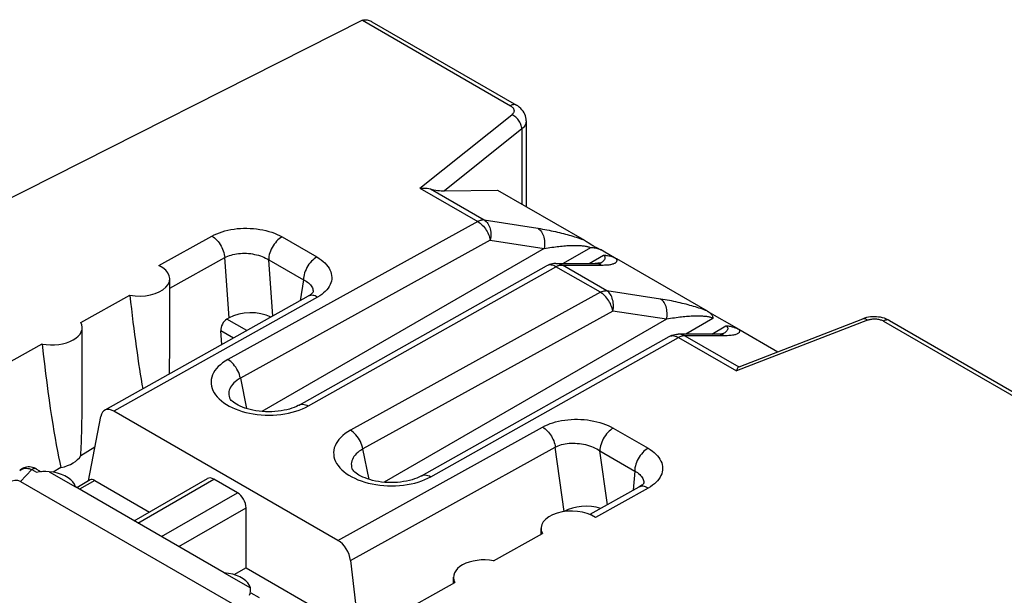
# Model space of a CAD drawing. Units: millimetres. Extents: x -26.5 to 27.2, y -43.6 to 42.8.
# Drawn here: x -10.4 to 5.6, y -15.8 to -6.5 of the extents above; entities that cross this region are included whole.
import ezdxf

# ---------------------------------------------------------------- set-up
doc = ezdxf.new("R2010")
doc.units = ezdxf.units.MM
doc.header["$LTSCALE"] = 16.335
doc.layers.get('0').update_dxf_attribs({"linetype": 'CONTINUOUS'})
for name, color, linetype in [('ASSI', 7, 'CONTINUOUS'), ('DRAFT', 7, 'CONTINUOUS'), ('RACCORDO', 7, 'CONTINUOUS')]:
    doc.layers.add(name, color=color, linetype=linetype)

msp = doc.modelspace()

# ---------------------------------------------------------------- linework, layer by layer
at = {"color": 7, "linetype": 'CONTINUOUS'}
for p, q in [((-10.341, -13.969), (-6.882, -15.966)), ((-8.499, -14.607), (-7.315, -13.923)), ((-6.832, -14.153), (-7.214, -13.933)), ((-7.048, -15.445), (-9.452, -14.057)), ((-6.694, -15.363), (-6.694, -14.396)), ((-6.694, -15.363), (-6.889, -15.476))]:
    msp.add_line(p, q, dxfattribs=at)
at = {"color": 250, "linetype": 'CONTINUOUS'}
for p, q in [((-8.441, -14.641), (-7.214, -13.933)), ((-8.059, -14.861), (-6.832, -14.153)), ((-7.78, -15.022), (-6.694, -14.396))]:
    msp.add_line(p, q, dxfattribs=at)
at = {"color": 7, "linetype": 'CONTINUOUS'}
for centre, major_axis, ratio, start_param, end_param in [((-10.544, -14.424), (0.187, 0.463), 0.503853, -0.071081, 1.32663), ((-7.218, -14.098), (-0.096, 0.176), 0.592243, -0.771654, 0.014085), ((-6.836, -14.318), (-0.096, 0.176), 0.592243, -2.316271, -0.771654)]:
    msp.add_ellipse(centre, major_axis=major_axis, ratio=ratio, start_param=start_param, end_param=end_param, dxfattribs=at)
at = {"layer": 'ASSI', "color": 7, "linetype": 'CONTINUOUS'}
for p, q in [((-7.927, -11.777), (-7.927, -10.696)), ((-9.341, -12.59), (-9.341, -11.484)), ((-1.927, -14.823), (-1.927, -14.728)), ((-3.341, -15.613), (-3.341, -15.516))]:
    msp.add_line(p, q, dxfattribs=at)
at = {"layer": 'DRAFT', "color": 7, "linetype": 'CONTINUOUS'}
for p, q in [((-9.363, -11.4), (-8.573, -10.961)), ((-11.589, -12.636), (-9.99, -11.748)), ((-9.136, -13.415), (-9.366, -13.553)), ((-9.685, -13.745), (-9.812, -13.821)), ((-2.693, -15.251), (-1.905, -14.811)), ((-4.912, -16.491), (-3.318, -15.6))]:
    msp.add_line(p, q, dxfattribs=at)
for centre, major_axis, ratio, start_param, end_param in [((-8.427, -8.49), (-0.34, 4.874), 0.07514, -4.186033, -3.760887), ((-9.841, -11.479), (0.5, -0.007), 0.567225, -1.864969, 0.307975), ((-9.841, -9.306), (-0.34, 4.874), 0.07514, -4.192948, -3.573015), ((-9.841, -9.306), (-0.34, 4.874), 0.07514, -2.633829, -2.31708), ((-9.841, -13.467), (0.5, 0.008), 0.587374, -1.262502, -0.323315), ((-2.841, -15.521), (0.5, -0.007), 0.567225, 1.279678, 3.452622)]:
    msp.add_ellipse(centre, major_axis=major_axis, ratio=ratio, start_param=start_param, end_param=end_param, dxfattribs=at)
at = {"layer": 'RACCORDO', "color": 7, "linetype": 'CONTINUOUS'}
for p, q in [((-4.812, -6.517), (-12.703, -10.508)), ((-4.661, -6.54), (-2.325, -7.888)), ((-2.166, -8.142), (-2.166, -9.527)), ((-3.488, -9.273), (-2.629, -9.26)), ((-2.629, -9.26), (-1.224, -10.071)), ((-1.141, -10.124), (-1.116, -10.14)), ((-0.922, -10.245), (-0.712, -10.367)), ((-5.838, -12.735), (-1.837, -10.484)), ((-1.69, -10.446), (-1.054, -10.446)), ((-1.035, -10.445), (-1.054, -10.446)), ((-0.984, -10.452), (-0.984, -10.452)), ((-0.709, -10.368), (0.755, -11.214)), ((-5.69, -10.975), (-8.978, -12.819)), ((-5.612, -10.914), (-5.612, -10.914)), ((0.758, -11.215), (1.268, -11.51)), ((-6.968, -11.327), (-7.004, -11.347)), ((1.273, -12.115), (3.274, -11.34)), ((3.298, -11.331), (3.274, -11.34)), ((3.56, -11.317), (3.528, -11.312)), ((3.702, -11.369), (13.585, -17.075)), ((-7.085, -11.757), (-7.101, -11.536)), ((0.93, -11.589), (0.29, -11.589)), ((0.946, -11.589), (0.93, -11.589)), ((1.271, -11.511), (1.897, -11.873)), ((-3.858, -13.878), (0.143, -11.627)), ((-6.962, -12.616), (-6.962, -12.616)), ((-5.211, -14.922), (-8.828, -12.834)), ((-9.239, -13.959), (-9.041, -12.918)), ((-10.351, -13.795), (-10.351, -13.795)), ((-10.167, -13.737), (-10.192, -13.734)), ((-10.079, -13.769), (-10.095, -13.761)), ((-10.079, -13.769), (-10.004, -13.812)), ((-9.876, -13.812), (-9.452, -14.057)), ((-4.982, -13.759), (-4.982, -13.76)), ((-9.214, -13.945), (-9.43, -14.07)), ((-9.139, -13.952), (-8.252, -14.464)), ((-0.345, -14.061), (-1.138, -14.504)), ((-5.007, -15.248), (-4.863, -16.464)), ((-6.694, -15.363), (-4.957, -16.366)), ((-7.048, -15.445), (-6.624, -15.69)), ((-6.619, -15.767), (-6.483, -15.845))]:
    msp.add_line(p, q, dxfattribs=at)
at = {"layer": 'RACCORDO', "color": 250, "linetype": 'CONTINUOUS'}
for p, q in [((-4.812, -6.517), (-2.422, -7.897)), ((-3.884, -9.23), (-2.4, -8.042)), ((-2.239, -8.273), (-3.488, -9.273)), ((-2.239, -8.273), (-2.239, -9.485)), ((-3.884, -9.23), (-2.948, -9.77)), ((-3.716, -9.241), (-2.845, -9.744)), ((-2.948, -9.77), (-6.987, -11.999)), ((-2.845, -9.744), (-1.977, -9.878)), ((-8.101, -10.479), (-7.247, -10.004)), ((-6.112, -10.017), (-5.55, -10.342)), ((-2.747, -10.072), (-6.786, -12.301)), ((-2.747, -10.072), (-1.878, -10.206)), ((-1.878, -10.206), (-6.439, -12.84)), ((-1.129, -10.192), (-1.569, -10.446)), ((-1.149, -10.446), (-0.919, -10.313)), ((-7.927, -10.845), (-7.039, -10.352)), ((-6.968, -11.327), (-7.039, -10.352)), ((-6.328, -10.387), (-5.766, -10.711)), ((-6.262, -11.296), (-6.328, -10.387)), ((-5.687, -12.75), (-1.686, -10.499)), ((-0.968, -10.913), (-1.686, -10.499)), ((-1.594, -10.472), (-1.583, -10.472)), ((-1.583, -10.472), (-0.948, -10.472)), ((-0.866, -10.887), (-1.583, -10.472)), ((-0.948, -10.472), (-0.924, -10.472)), ((-5.766, -10.711), (-5.822, -11.049)), ((-5.611, -10.905), (-5.612, -10.914)), ((-0.968, -10.913), (-5.007, -13.142)), ((0.003, -11.021), (-0.866, -10.887)), ((-5.54, -10.99), (-8.828, -12.834)), ((-0.767, -11.215), (-4.806, -13.444)), ((0.102, -11.349), (-0.767, -11.215)), ((-6.683, -11.532), (-7.004, -11.347)), ((0.102, -11.349), (-4.46, -13.983)), ((0.851, -11.335), (0.411, -11.589)), ((3.349, -11.362), (1.23, -12.182)), ((3.605, -11.377), (13.487, -17.083)), ((-6.899, -11.653), (-7.101, -11.536)), ((0.831, -11.589), (1.061, -11.456)), ((1.005, -11.589), (0.996, -11.595)), ((1.018, -11.581), (1.005, -11.589)), ((-3.708, -13.893), (0.294, -11.642)), ((0.275, -11.632), (0.294, -11.642)), ((0.306, -11.635), (0.294, -11.642)), ((0.294, -11.642), (1.23, -12.182)), ((0.396, -11.615), (0.386, -11.615)), ((1.032, -11.615), (0.396, -11.615)), ((0.396, -11.615), (1.267, -12.118)), ((-6.786, -12.301), (-6.685, -12.793)), ((-5.836, -12.817), (-5.784, -12.797)), ((-5.211, -14.922), (-1.902, -13.09)), ((-0.76, -13.107), (-0.198, -13.432)), ((-5.007, -15.248), (-1.697, -13.415)), ((-4.705, -13.936), (-4.806, -13.444)), ((-1.551, -14.455), (-1.697, -13.415)), ((-0.976, -13.477), (-0.414, -13.802)), ((-0.854, -14.346), (-0.976, -13.477)), ((-10.156, -13.778), (-10.341, -13.969)), ((-10.156, -13.778), (-10.079, -13.822)), ((-0.414, -13.802), (-0.439, -14.113)), ((-9.139, -13.952), (-9.386, -14.095)), ((-3.856, -13.96), (-3.804, -13.94)), ((-0.265, -13.989), (-0.265, -14.001)), ((-0.195, -14.076), (-1.047, -14.552))]:
    msp.add_line(p, q, dxfattribs=at)
at = {"layer": 'RACCORDO', "color": 7, "linetype": 'CONTINUOUS'}
for points in [[(-4.812, -6.517), (-4.801, -6.513), (-4.79, -6.509), (-4.777, -6.507), (-4.764, -6.507), (-4.751, -6.508), (-4.736, -6.51), (-4.721, -6.513), (-4.706, -6.518), (-4.69, -6.525), (-4.674, -6.533), (-4.662, -6.539)], [(-2.166, -8.143), (-2.168, -8.117), (-2.172, -8.09), (-2.179, -8.063), (-2.188, -8.036), (-2.201, -8.01), (-2.217, -7.986), (-2.235, -7.962), (-2.255, -7.94), (-2.279, -7.92), (-2.304, -7.901), (-2.325, -7.888)], [(-3.884, -9.23), (-3.853, -9.227), (-3.823, -9.227), (-3.794, -9.228), (-3.766, -9.231), (-3.74, -9.235), (-3.716, -9.241)], [(-1.224, -10.071), (-1.209, -10.08), (-1.195, -10.089), (-1.181, -10.098), (-1.167, -10.106), (-1.141, -10.124)], [(-1.116, -10.14), (-1.104, -10.148), (-1.092, -10.156), (-1.08, -10.163)], [(-1.08, -10.163), (-1.068, -10.17), (-1.056, -10.177), (-1.044, -10.183), (-1.032, -10.189), (-1.02, -10.195), (-0.972, -10.219)], [(-0.922, -10.245), (-0.939, -10.236), (-0.956, -10.228), (-0.974, -10.221), (-0.991, -10.214), (-1.009, -10.209), (-1.026, -10.204), (-1.044, -10.2), (-1.061, -10.197), (-1.078, -10.195), (-1.095, -10.193), (-1.112, -10.192), (-1.129, -10.192)], [(-0.972, -10.219), (-0.96, -10.225), (-0.947, -10.231), (-0.935, -10.238), (-0.922, -10.245)], [(-0.919, -10.313), (-0.903, -10.313), (-0.886, -10.314), (-0.869, -10.316), (-0.852, -10.318), (-0.834, -10.321), (-0.817, -10.325), (-0.799, -10.33), (-0.781, -10.335), (-0.763, -10.342), (-0.746, -10.349), (-0.729, -10.358), (-0.712, -10.367)], [(-1.768, -10.456), (-1.791, -10.463), (-1.814, -10.473), (-1.837, -10.484)], [(-1.719, -10.447), (-1.743, -10.45), (-1.768, -10.456)], [(-1.69, -10.446), (-1.694, -10.446), (-1.719, -10.447)], [(-0.995, -10.444), (-1.007, -10.444), (-1.02, -10.445), (-1.035, -10.445)], [(-0.955, -10.439), (-0.955, -10.439), (-0.955, -10.439), (-0.958, -10.439), (-0.962, -10.44), (-0.968, -10.441), (-0.975, -10.442), (-0.984, -10.443), (-0.995, -10.444)], [(-5.611, -10.911), (-5.611, -10.91), (-5.611, -10.91), (-5.612, -10.911), (-5.614, -10.915), (-5.619, -10.921), (-5.625, -10.928), (-5.634, -10.937), (-5.646, -10.946), (-5.66, -10.956), (-5.676, -10.967), (-5.69, -10.975)], [(0.758, -11.215), (0.773, -11.225), (0.788, -11.235), (0.8, -11.245), (0.812, -11.255), (0.821, -11.265), (0.83, -11.276), (0.837, -11.286), (0.842, -11.296), (0.846, -11.306), (0.849, -11.316), (0.851, -11.325), (0.851, -11.335)], [(3.428, -11.308), (3.394, -11.311), (3.362, -11.316), (3.33, -11.322), (3.298, -11.331)], [(3.528, -11.312), (3.494, -11.308), (3.461, -11.307), (3.428, -11.308)], [(3.702, -11.369), (3.683, -11.358), (3.654, -11.345), (3.624, -11.333), (3.592, -11.324), (3.56, -11.317)], [(0.143, -11.627), (0.165, -11.616), (0.188, -11.607), (0.211, -11.599)], [(0.211, -11.599), (0.236, -11.594), (0.26, -11.59), (0.285, -11.589), (0.29, -11.589)], [(0.985, -11.587), (0.974, -11.588), (0.961, -11.588), (0.946, -11.589)], [(1.025, -11.582), (1.025, -11.582), (1.024, -11.582), (1.022, -11.582), (1.018, -11.583), (1.012, -11.584), (1.004, -11.585), (0.996, -11.586), (0.985, -11.587)], [(1.061, -11.456), (1.077, -11.456), (1.094, -11.457), (1.111, -11.459), (1.128, -11.461), (1.146, -11.464), (1.163, -11.468), (1.181, -11.473), (1.198, -11.479), (1.216, -11.485), (1.234, -11.492), (1.251, -11.501), (1.268, -11.51)], [(1.243, -12.151), (1.236, -12.165), (1.23, -12.182)], [(1.267, -12.118), (1.261, -12.123), (1.255, -12.13), (1.249, -12.14), (1.243, -12.151)], [(-5.838, -12.735), (-5.85, -12.742), (-5.881, -12.757), (-5.915, -12.772), (-5.952, -12.786), (-5.992, -12.799), (-6.035, -12.81), (-6.08, -12.82), (-6.127, -12.829), (-6.176, -12.836), (-6.227, -12.841), (-6.278, -12.844), (-6.33, -12.845), (-6.381, -12.844), (-6.433, -12.84), (-6.484, -12.835), (-6.534, -12.828), (-6.582, -12.82), (-6.628, -12.809), (-6.672, -12.797), (-6.713, -12.784), (-6.751, -12.77), (-6.787, -12.755), (-6.819, -12.739), (-6.849, -12.723), (-6.875, -12.706), (-6.897, -12.69), (-6.916, -12.674), (-6.932, -12.66), (-6.944, -12.646), (-6.953, -12.635), (-6.958, -12.625), (-6.961, -12.619), (-6.962, -12.616)], [(-10.24, -13.737), (-10.262, -13.742), (-10.284, -13.749), (-10.305, -13.759), (-10.324, -13.772), (-10.342, -13.786), (-10.351, -13.795)], [(-10.192, -13.734), (-10.216, -13.734), (-10.24, -13.737)], [(-10.095, -13.761), (-10.119, -13.75), (-10.143, -13.742), (-10.167, -13.737)], [(-9.452, -14.057), (-9.468, -14.016), (-9.493, -13.977), (-9.526, -13.942), (-9.569, -13.909), (-9.62, -13.88), (-9.677, -13.855), (-9.738, -13.836), (-9.805, -13.822), (-9.876, -13.812)], [(-3.858, -13.878), (-3.871, -13.885), (-3.901, -13.9), (-3.935, -13.915), (-3.972, -13.929), (-4.012, -13.942), (-4.055, -13.953), (-4.1, -13.964), (-4.147, -13.972), (-4.196, -13.979), (-4.247, -13.984), (-4.298, -13.987), (-4.349, -13.988), (-4.401, -13.987), (-4.453, -13.984), (-4.504, -13.979), (-4.553, -13.972), (-4.602, -13.963), (-4.648, -13.952), (-4.692, -13.94), (-4.733, -13.927), (-4.771, -13.913), (-4.807, -13.898), (-4.839, -13.882), (-4.869, -13.866), (-4.895, -13.85), (-4.917, -13.833), (-4.936, -13.818), (-4.952, -13.803), (-4.964, -13.789), (-4.973, -13.778), (-4.978, -13.769), (-4.981, -13.762), (-4.982, -13.759)], [(-0.264, -13.995), (-0.264, -13.994), (-0.264, -13.994), (-0.265, -13.995), (-0.267, -13.999), (-0.272, -14.005), (-0.279, -14.013), (-0.289, -14.022), (-0.301, -14.032), (-0.315, -14.042)], [(-0.315, -14.042), (-0.331, -14.053), (-0.345, -14.061)], [(-6.624, -15.69), (-6.64, -15.649), (-6.665, -15.61), (-6.698, -15.575), (-6.741, -15.542), (-6.792, -15.513), (-6.849, -15.488), (-6.91, -15.469), (-6.976, -15.455), (-7.048, -15.445)]]:
    msp.add_lwpolyline(points, dxfattribs=at)
at = {"layer": 'RACCORDO', "color": 250, "linetype": 'CONTINUOUS'}
for points in [[(-2.325, -7.888), (-2.329, -7.886), (-2.341, -7.882), (-2.353, -7.88), (-2.366, -7.879), (-2.379, -7.881), (-2.393, -7.884), (-2.408, -7.89), (-2.422, -7.897)], [(-2.422, -7.897), (-2.412, -7.904), (-2.402, -7.911), (-2.394, -7.918), (-2.386, -7.926), (-2.379, -7.934), (-2.374, -7.942), (-2.37, -7.95), (-2.367, -7.959), (-2.365, -7.968), (-2.364, -7.977), (-2.364, -7.985)], [(-2.364, -7.985), (-2.366, -7.994), (-2.369, -8.003), (-2.373, -8.011), (-2.378, -8.02), (-2.384, -8.027), (-2.392, -8.035), (-2.4, -8.042)], [(-2.239, -8.273), (-2.239, -8.256), (-2.242, -8.238), (-2.246, -8.219), (-2.252, -8.201), (-2.26, -8.182), (-2.269, -8.164), (-2.279, -8.146), (-2.291, -8.129), (-2.304, -8.113), (-2.319, -8.098), (-2.334, -8.084), (-2.35, -8.071), (-2.366, -8.06), (-2.383, -8.05), (-2.4, -8.042)], [(-2.166, -8.143), (-2.167, -8.158), (-2.171, -8.176), (-2.176, -8.193), (-2.184, -8.21), (-2.195, -8.227), (-2.207, -8.243), (-2.222, -8.259), (-2.239, -8.273)], [(-2.845, -9.744), (-2.856, -9.743), (-2.867, -9.743), (-2.878, -9.745), (-2.889, -9.747), (-2.901, -9.75), (-2.912, -9.754), (-2.924, -9.758), (-2.936, -9.764), (-2.948, -9.77)], [(-2.948, -9.77), (-2.929, -9.782), (-2.911, -9.795), (-2.893, -9.81), (-2.876, -9.827), (-2.859, -9.845), (-2.843, -9.864), (-2.827, -9.885), (-2.813, -9.907), (-2.8, -9.929), (-2.787, -9.952), (-2.776, -9.976), (-2.767, -10), (-2.759, -10.024), (-2.752, -10.048), (-2.747, -10.072)], [(-2.845, -9.744), (-2.829, -9.755), (-2.814, -9.769), (-2.8, -9.785), (-2.787, -9.803), (-2.775, -9.822), (-2.765, -9.843), (-2.757, -9.866), (-2.749, -9.889), (-2.744, -9.914), (-2.74, -9.939), (-2.738, -9.966), (-2.738, -9.992), (-2.739, -10.019), (-2.742, -10.045), (-2.747, -10.072)], [(-7.247, -10.004), (-7.208, -9.984), (-7.168, -9.966), (-7.125, -9.949), (-7.081, -9.934), (-7.035, -9.92), (-6.987, -9.909), (-6.938, -9.899), (-6.888, -9.891), (-6.837, -9.884), (-6.785, -9.88), (-6.733, -9.878), (-6.681, -9.877), (-6.628, -9.879), (-6.576, -9.883), (-6.524, -9.888), (-6.473, -9.895), (-6.423, -9.904), (-6.373, -9.916), (-6.326, -9.928), (-6.279, -9.943), (-6.234, -9.959), (-6.192, -9.977), (-6.151, -9.996), (-6.112, -10.017)], [(-7.247, -10.004), (-7.226, -10.017), (-7.205, -10.033), (-7.185, -10.051), (-7.166, -10.07), (-7.147, -10.092), (-7.129, -10.115), (-7.113, -10.139), (-7.097, -10.165), (-7.084, -10.191), (-7.072, -10.218), (-7.061, -10.245), (-7.053, -10.272), (-7.046, -10.299), (-7.042, -10.326), (-7.039, -10.352)], [(-6.112, -10.017), (-6.135, -10.031), (-6.157, -10.048), (-6.179, -10.066), (-6.2, -10.088), (-6.22, -10.111), (-6.239, -10.135), (-6.257, -10.162), (-6.273, -10.189), (-6.287, -10.217), (-6.299, -10.246), (-6.31, -10.275), (-6.318, -10.304), (-6.324, -10.332), (-6.327, -10.36), (-6.328, -10.387)], [(-1.977, -9.878), (-1.94, -9.884), (-1.904, -9.89), (-1.868, -9.896), (-1.833, -9.903), (-1.798, -9.91), (-1.763, -9.917), (-1.729, -9.924), (-1.695, -9.932), (-1.662, -9.939), (-1.63, -9.947), (-1.597, -9.955), (-1.566, -9.963), (-1.534, -9.972), (-1.504, -9.98), (-1.473, -9.988), (-1.444, -9.997), (-1.414, -10.006), (-1.385, -10.015), (-1.357, -10.024), (-1.329, -10.033), (-1.302, -10.042), (-1.276, -10.052), (-1.25, -10.061), (-1.224, -10.071)], [(-1.977, -9.878), (-1.961, -9.89), (-1.946, -9.904), (-1.931, -9.919), (-1.918, -9.937), (-1.907, -9.957), (-1.897, -9.978), (-1.888, -10), (-1.881, -10.024), (-1.875, -10.048), (-1.872, -10.074), (-1.87, -10.1), (-1.869, -10.126), (-1.87, -10.153), (-1.873, -10.18), (-1.878, -10.206)], [(-1.878, -10.206), (-1.846, -10.2), (-1.814, -10.195), (-1.783, -10.19), (-1.753, -10.185), (-1.723, -10.181), (-1.694, -10.177), (-1.666, -10.173), (-1.638, -10.17), (-1.611, -10.167), (-1.585, -10.165), (-1.559, -10.162), (-1.534, -10.16), (-1.509, -10.158), (-1.485, -10.157), (-1.461, -10.156), (-1.438, -10.155), (-1.416, -10.154), (-1.394, -10.154), (-1.373, -10.154), (-1.353, -10.154), (-1.333, -10.154), (-1.314, -10.155), (-1.295, -10.156), (-1.277, -10.157), (-1.26, -10.159), (-1.244, -10.161), (-1.228, -10.163), (-1.213, -10.165), (-1.2, -10.168), (-1.187, -10.17), (-1.175, -10.173), (-1.164, -10.177), (-1.154, -10.18), (-1.144, -10.184), (-1.136, -10.188), (-1.129, -10.192)], [(-7.039, -10.352), (-7.015, -10.34), (-6.99, -10.329), (-6.963, -10.319), (-6.935, -10.31), (-6.907, -10.302), (-6.877, -10.295), (-6.846, -10.29), (-6.815, -10.286), (-6.783, -10.283), (-6.75, -10.282), (-6.718, -10.281), (-6.685, -10.282), (-6.652, -10.285), (-6.619, -10.288), (-6.587, -10.293), (-6.555, -10.299), (-6.523, -10.306), (-6.492, -10.314), (-6.462, -10.324), (-6.433, -10.334), (-6.405, -10.346), (-6.378, -10.359), (-6.352, -10.372), (-6.328, -10.387)], [(-0.911, -10.397), (-0.905, -10.391), (-0.9, -10.384), (-0.896, -10.377), (-0.893, -10.371), (-0.89, -10.365), (-0.889, -10.358), (-0.889, -10.352), (-0.89, -10.347), (-0.891, -10.341), (-0.894, -10.336), (-0.897, -10.331), (-0.901, -10.326), (-0.906, -10.321), (-0.912, -10.317), (-0.919, -10.313)], [(-5.55, -10.342), (-5.572, -10.356), (-5.595, -10.372), (-5.616, -10.391), (-5.637, -10.412), (-5.658, -10.435), (-5.677, -10.46), (-5.694, -10.487), (-5.71, -10.514), (-5.724, -10.542), (-5.737, -10.571), (-5.747, -10.6), (-5.755, -10.629), (-5.761, -10.657), (-5.765, -10.685), (-5.766, -10.711)], [(-5.55, -10.342), (-5.513, -10.365), (-5.479, -10.388), (-5.448, -10.413), (-5.42, -10.439), (-5.394, -10.466), (-5.372, -10.494), (-5.353, -10.523), (-5.338, -10.552), (-5.325, -10.581), (-5.316, -10.611), (-5.311, -10.641), (-5.309, -10.671), (-5.31, -10.701), (-5.315, -10.731), (-5.324, -10.76), (-5.335, -10.789), (-5.35, -10.817), (-5.368, -10.845), (-5.39, -10.871), (-5.414, -10.897), (-5.441, -10.922), (-5.471, -10.946), (-5.504, -10.968), (-5.54, -10.99)], [(-1.776, -10.47), (-1.793, -10.471), (-1.809, -10.473), (-1.824, -10.478), (-1.837, -10.484)], [(-1.723, -10.481), (-1.741, -10.475), (-1.759, -10.472), (-1.776, -10.47)], [(-1.686, -10.499), (-1.704, -10.489), (-1.723, -10.481)], [(-1.69, -10.446), (-1.673, -10.446), (-1.65, -10.449), (-1.627, -10.455), (-1.605, -10.462), (-1.583, -10.472)], [(-1.686, -10.499), (-1.674, -10.492), (-1.662, -10.487), (-1.65, -10.482)], [(-1.65, -10.482), (-1.639, -10.478), (-1.627, -10.475), (-1.616, -10.473), (-1.605, -10.472), (-1.594, -10.472)], [(-1.054, -10.446), (-1.037, -10.446), (-1.014, -10.449), (-0.991, -10.455), (-0.969, -10.462), (-0.948, -10.472)], [(-0.984, -10.452), (-0.979, -10.449), (-0.966, -10.441)], [(-0.966, -10.441), (-0.955, -10.433), (-0.944, -10.426), (-0.934, -10.419), (-0.926, -10.412), (-0.918, -10.404), (-0.911, -10.397)], [(-0.924, -10.472), (-0.902, -10.471), (-0.882, -10.47), (-0.862, -10.469), (-0.844, -10.467), (-0.827, -10.466), (-0.811, -10.463), (-0.797, -10.461), (-0.783, -10.458), (-0.771, -10.455), (-0.759, -10.452), (-0.749, -10.448), (-0.74, -10.444), (-0.731, -10.44), (-0.724, -10.436), (-0.718, -10.431), (-0.712, -10.426), (-0.708, -10.421), (-0.704, -10.416), (-0.702, -10.411), (-0.7, -10.405), (-0.699, -10.399), (-0.699, -10.393), (-0.701, -10.387), (-0.703, -10.381), (-0.706, -10.374), (-0.709, -10.368)], [(-5.766, -10.711), (-5.743, -10.723), (-5.721, -10.735), (-5.701, -10.748), (-5.683, -10.762), (-5.666, -10.776), (-5.652, -10.791), (-5.64, -10.807), (-5.63, -10.823), (-5.622, -10.839), (-5.616, -10.855), (-5.612, -10.872), (-5.61, -10.888), (-5.611, -10.905)], [(-5.54, -10.99), (-5.559, -10.98), (-5.579, -10.971), (-5.598, -10.966), (-5.617, -10.962), (-5.635, -10.961), (-5.653, -10.963), (-5.669, -10.966), (-5.685, -10.972), (-5.69, -10.975)], [(-0.968, -10.913), (-0.956, -10.907), (-0.944, -10.901), (-0.932, -10.897), (-0.921, -10.893), (-0.909, -10.89), (-0.898, -10.888), (-0.887, -10.887), (-0.876, -10.886), (-0.866, -10.887)], [(-0.767, -11.215), (-0.772, -11.191), (-0.779, -11.167), (-0.787, -11.143), (-0.797, -11.119), (-0.807, -11.096), (-0.82, -11.072), (-0.833, -11.05), (-0.847, -11.028), (-0.863, -11.008), (-0.879, -10.988), (-0.896, -10.97), (-0.913, -10.953), (-0.931, -10.938), (-0.95, -10.925), (-0.968, -10.913)], [(-0.767, -11.215), (-0.762, -11.189), (-0.759, -11.162), (-0.758, -11.135), (-0.758, -11.109), (-0.76, -11.083), (-0.764, -11.057), (-0.77, -11.032), (-0.777, -11.009), (-0.785, -10.986), (-0.795, -10.965), (-0.807, -10.946), (-0.82, -10.928), (-0.834, -10.912), (-0.849, -10.898), (-0.866, -10.887)], [(0.755, -11.214), (0.731, -11.205), (0.706, -11.195), (0.68, -11.186), (0.653, -11.177), (0.625, -11.168), (0.597, -11.159), (0.568, -11.15), (0.539, -11.141), (0.509, -11.132), (0.479, -11.124), (0.448, -11.115), (0.416, -11.107), (0.385, -11.099), (0.352, -11.091), (0.319, -11.083), (0.286, -11.075), (0.252, -11.068), (0.218, -11.06), (0.183, -11.053), (0.148, -11.046), (0.113, -11.04), (0.076, -11.033), (0.04, -11.027), (0.003, -11.021)], [(0.102, -11.349), (0.106, -11.323), (0.109, -11.296), (0.111, -11.269), (0.11, -11.243), (0.108, -11.217), (0.104, -11.191), (0.099, -11.167), (0.092, -11.143), (0.083, -11.121), (0.073, -11.1), (0.061, -11.08), (0.049, -11.063), (0.034, -11.047), (0.019, -11.033), (0.003, -11.021)], [(0.851, -11.335), (0.844, -11.331), (0.836, -11.327), (0.827, -11.323), (0.816, -11.32), (0.805, -11.317), (0.793, -11.314), (0.781, -11.311), (0.767, -11.308), (0.752, -11.306), (0.736, -11.304), (0.72, -11.302), (0.703, -11.301), (0.685, -11.299), (0.667, -11.298), (0.648, -11.298), (0.628, -11.297), (0.607, -11.297), (0.586, -11.297), (0.565, -11.297), (0.542, -11.298), (0.519, -11.299), (0.496, -11.3), (0.472, -11.302), (0.447, -11.303), (0.422, -11.305), (0.396, -11.308), (0.369, -11.31), (0.342, -11.313), (0.314, -11.317), (0.286, -11.32), (0.257, -11.324), (0.227, -11.328), (0.197, -11.333), (0.166, -11.338), (0.134, -11.343), (0.102, -11.349)], [(3.274, -11.34), (3.281, -11.338), (3.291, -11.337), (3.302, -11.338), (3.313, -11.341), (3.325, -11.346), (3.337, -11.353), (3.349, -11.362)], [(3.349, -11.362), (3.362, -11.357), (3.375, -11.353), (3.39, -11.35), (3.404, -11.347), (3.419, -11.345), (3.434, -11.343), (3.45, -11.343), (3.465, -11.342), (3.481, -11.343), (3.496, -11.344), (3.511, -11.346), (3.526, -11.349), (3.541, -11.352), (3.555, -11.356), (3.568, -11.36), (3.581, -11.365), (3.593, -11.371), (3.605, -11.377)], [(3.702, -11.369), (3.698, -11.366), (3.687, -11.362), (3.675, -11.36), (3.662, -11.359), (3.648, -11.361), (3.634, -11.364), (3.619, -11.37), (3.605, -11.377)], [(0.143, -11.627), (0.156, -11.621), (0.171, -11.616), (0.187, -11.614), (0.204, -11.613)], [(0.204, -11.613), (0.221, -11.615), (0.239, -11.619), (0.257, -11.624), (0.275, -11.632)], [(0.396, -11.615), (0.375, -11.605), (0.353, -11.598), (0.33, -11.592), (0.307, -11.589), (0.29, -11.589)], [(1.032, -11.615), (1.011, -11.605), (0.989, -11.598), (0.966, -11.592), (0.943, -11.589), (0.926, -11.589)], [(1.061, -11.456), (1.068, -11.46), (1.074, -11.465), (1.079, -11.47), (1.083, -11.475), (1.087, -11.48), (1.089, -11.486), (1.091, -11.492), (1.091, -11.499), (1.09, -11.505), (1.088, -11.512), (1.085, -11.519), (1.081, -11.526), (1.075, -11.534), (1.068, -11.541), (1.061, -11.549), (1.052, -11.557), (1.042, -11.565), (1.03, -11.573), (1.018, -11.581)], [(1.271, -11.511), (1.275, -11.518), (1.278, -11.526), (1.28, -11.533), (1.281, -11.539), (1.28, -11.546), (1.279, -11.553), (1.276, -11.559), (1.272, -11.565), (1.267, -11.57), (1.261, -11.575), (1.253, -11.581), (1.244, -11.585), (1.234, -11.59), (1.223, -11.594), (1.211, -11.598), (1.197, -11.601), (1.181, -11.604), (1.165, -11.607), (1.147, -11.609), (1.127, -11.612), (1.106, -11.613), (1.083, -11.614), (1.058, -11.615), (1.032, -11.615)], [(0.386, -11.615), (0.375, -11.615), (0.364, -11.617), (0.353, -11.619), (0.341, -11.622), (0.33, -11.625), (0.318, -11.63), (0.306, -11.635)], [(-6.987, -11.999), (-7.031, -12.026), (-7.072, -12.053), (-7.109, -12.083), (-7.142, -12.113), (-7.172, -12.146), (-7.197, -12.179), (-7.218, -12.213), (-7.235, -12.248), (-7.247, -12.284), (-7.255, -12.32), (-7.259, -12.357), (-7.258, -12.393), (-7.253, -12.429), (-7.243, -12.466), (-7.228, -12.501), (-7.21, -12.536), (-7.187, -12.571), (-7.159, -12.604), (-7.128, -12.636), (-7.093, -12.667), (-7.055, -12.697), (-7.012, -12.725), (-6.967, -12.751), (-6.918, -12.776), (-6.867, -12.798), (-6.813, -12.819), (-6.757, -12.837), (-6.698, -12.853), (-6.638, -12.866), (-6.577, -12.878), (-6.514, -12.886), (-6.45, -12.893), (-6.386, -12.896), (-6.322, -12.898), (-6.258, -12.896), (-6.194, -12.892), (-6.131, -12.886), (-6.069, -12.877), (-6.008, -12.866), (-5.949, -12.852), (-5.891, -12.836), (-5.836, -12.817)], [(-6.786, -12.301), (-6.793, -12.271), (-6.802, -12.241), (-6.813, -12.211), (-6.827, -12.182), (-6.842, -12.153), (-6.859, -12.125), (-6.878, -12.099), (-6.898, -12.074), (-6.919, -12.052), (-6.941, -12.032), (-6.964, -12.014), (-6.987, -11.999)], [(-6.786, -12.301), (-6.816, -12.319), (-6.844, -12.338), (-6.87, -12.357), (-6.892, -12.378), (-6.913, -12.4), (-6.93, -12.423), (-6.945, -12.446), (-6.956, -12.47), (-6.965, -12.494), (-6.971, -12.518), (-6.973, -12.543), (-6.972, -12.568), (-6.969, -12.593), (-6.962, -12.616)], [(-5.838, -12.735), (-5.836, -12.734), (-5.818, -12.727), (-5.799, -12.722), (-5.778, -12.721), (-5.756, -12.724), (-5.734, -12.729), (-5.711, -12.738), (-5.687, -12.75)], [(-5.784, -12.797), (-5.735, -12.774), (-5.687, -12.75)], [(-1.902, -13.09), (-1.864, -13.07), (-1.824, -13.052), (-1.781, -13.035), (-1.737, -13.02), (-1.691, -13.007), (-1.644, -12.995), (-1.595, -12.986), (-1.544, -12.978), (-1.493, -12.972), (-1.441, -12.967), (-1.389, -12.965), (-1.336, -12.965), (-1.283, -12.966), (-1.231, -12.97), (-1.178, -12.976), (-1.127, -12.983), (-1.075, -12.993), (-1.026, -13.004), (-0.977, -13.017), (-0.93, -13.032), (-0.884, -13.048), (-0.841, -13.066), (-0.8, -13.086), (-0.76, -13.107)], [(-5.007, -13.142), (-5.051, -13.169), (-5.092, -13.197), (-5.129, -13.226), (-5.162, -13.257), (-5.192, -13.289), (-5.217, -13.322), (-5.238, -13.356), (-5.255, -13.392), (-5.268, -13.427), (-5.276, -13.463), (-5.279, -13.5), (-5.278, -13.536), (-5.273, -13.573), (-5.263, -13.609), (-5.248, -13.645), (-5.23, -13.68), (-5.207, -13.714), (-5.18, -13.747), (-5.148, -13.78), (-5.113, -13.811), (-5.075, -13.84), (-5.033, -13.868), (-4.987, -13.894), (-4.938, -13.919), (-4.887, -13.941), (-4.833, -13.962), (-4.777, -13.98), (-4.718, -13.996), (-4.658, -14.01), (-4.597, -14.021), (-4.534, -14.03), (-4.47, -14.036), (-4.406, -14.04), (-4.342, -14.041), (-4.278, -14.039), (-4.214, -14.036), (-4.151, -14.029), (-4.089, -14.02), (-4.028, -14.009), (-3.969, -13.995), (-3.911, -13.979), (-3.856, -13.96)], [(-4.806, -13.444), (-4.813, -13.415), (-4.822, -13.385), (-4.833, -13.355), (-4.847, -13.325), (-4.862, -13.296), (-4.879, -13.268), (-4.898, -13.242), (-4.918, -13.218), (-4.939, -13.195), (-4.961, -13.175), (-4.984, -13.157), (-5.007, -13.142)], [(-1.902, -13.09), (-1.883, -13.102), (-1.863, -13.117), (-1.844, -13.133), (-1.826, -13.152), (-1.808, -13.171), (-1.791, -13.193), (-1.775, -13.215), (-1.76, -13.239), (-1.746, -13.263), (-1.734, -13.288), (-1.723, -13.313), (-1.714, -13.339), (-1.707, -13.365), (-1.701, -13.39), (-1.697, -13.415)], [(-0.76, -13.107), (-0.783, -13.121), (-0.805, -13.138), (-0.827, -13.157), (-0.848, -13.178), (-0.868, -13.201), (-0.887, -13.226), (-0.905, -13.252), (-0.921, -13.279), (-0.935, -13.308), (-0.947, -13.336), (-0.958, -13.365), (-0.966, -13.394), (-0.972, -13.423), (-0.975, -13.45), (-0.976, -13.477)], [(-1.697, -13.415), (-1.673, -13.403), (-1.648, -13.392), (-1.621, -13.383), (-1.594, -13.374), (-1.565, -13.367), (-1.535, -13.361), (-1.504, -13.357), (-1.472, -13.353), (-1.44, -13.351), (-1.407, -13.351), (-1.374, -13.351), (-1.341, -13.354), (-1.308, -13.357), (-1.274, -13.362), (-1.241, -13.368), (-1.209, -13.375), (-1.176, -13.384), (-1.145, -13.394), (-1.114, -13.405), (-1.084, -13.417), (-1.055, -13.431), (-1.027, -13.445), (-1.001, -13.461), (-0.976, -13.477)], [(-4.806, -13.444), (-4.836, -13.462), (-4.864, -13.481), (-4.89, -13.501), (-4.913, -13.521), (-4.933, -13.543), (-4.95, -13.566), (-4.965, -13.589), (-4.976, -13.613), (-4.985, -13.637), (-4.991, -13.661), (-4.993, -13.686), (-4.992, -13.711), (-4.989, -13.736), (-4.982, -13.759)], [(-0.198, -13.432), (-0.22, -13.446), (-0.243, -13.462), (-0.264, -13.481), (-0.285, -13.502), (-0.306, -13.526), (-0.325, -13.55), (-0.342, -13.577), (-0.358, -13.604), (-0.372, -13.632), (-0.385, -13.661), (-0.395, -13.69), (-0.403, -13.719), (-0.409, -13.747), (-0.413, -13.775), (-0.414, -13.802)], [(-0.198, -13.432), (-0.162, -13.454), (-0.128, -13.478), (-0.098, -13.502), (-0.07, -13.528), (-0.045, -13.555), (-0.023, -13.582), (-0.005, -13.61), (0.01, -13.639), (0.022, -13.668), (0.031, -13.697), (0.036, -13.727), (0.038, -13.757), (0.036, -13.786), (0.031, -13.816), (0.023, -13.845), (0.011, -13.874), (-0.004, -13.902), (-0.022, -13.93), (-0.044, -13.957), (-0.068, -13.983), (-0.096, -14.008), (-0.126, -14.031), (-0.159, -14.054), (-0.195, -14.076)], [(-10.351, -13.795), (-10.348, -13.791), (-10.334, -13.78), (-10.318, -13.771), (-10.301, -13.764), (-10.283, -13.759), (-10.264, -13.756), (-10.243, -13.756), (-10.222, -13.758), (-10.2, -13.762), (-10.178, -13.769), (-10.156, -13.778)], [(-10.122, -13.764), (-10.133, -13.767), (-10.144, -13.772), (-10.156, -13.778)], [(-10.079, -13.769), (-10.084, -13.767), (-10.092, -13.764), (-10.102, -13.762), (-10.112, -13.762), (-10.122, -13.764)], [(-0.414, -13.802), (-0.391, -13.814), (-0.37, -13.827), (-0.351, -13.841), (-0.333, -13.856), (-0.318, -13.871), (-0.304, -13.887), (-0.292, -13.903), (-0.283, -13.92), (-0.275, -13.937), (-0.27, -13.954), (-0.266, -13.972), (-0.265, -13.989)], [(-3.858, -13.878), (-3.856, -13.877), (-3.838, -13.87), (-3.819, -13.865), (-3.798, -13.864), (-3.776, -13.867), (-3.754, -13.872), (-3.731, -13.881), (-3.708, -13.893)], [(-3.804, -13.94), (-3.755, -13.918), (-3.708, -13.893)], [(-0.195, -14.076), (-0.216, -14.065), (-0.237, -14.056), (-0.257, -14.051), (-0.277, -14.048), (-0.296, -14.047), (-0.314, -14.05), (-0.331, -14.054), (-0.345, -14.061)]]:
    msp.add_lwpolyline(points, dxfattribs=at)
at = {"layer": 'RACCORDO', "color": 7, "linetype": 'CONTINUOUS'}
for centre, major_axis, ratio, start_param, end_param in [((-3.631, -9.19), (0.252, -0.048), 0.268861, -1.862198, -0.917779), ((-8.427, -10.691), (0.5, -0.007), 0.567225, -1.858054, 0.870466), ((-6.614, -11.532), (0.501, -0.002), 0.577379, 0.870213, 2.360007), ((-6.995, -11.475), (0.064, 0.136), 0.625221, 0.733506, 2.304303), ((-8.427, -8.49), (-0.34, 4.874), 0.07514, -2.451319, -2.317485), ((1.592, -12.206), (0.33, -0.082), 0.153041, 2.926275, 3.005669), ((-8.833, -13.082), (-0.144, 0.263), 0.592232, -0.771963, 0.624327), ((-9.947, -14.104), (0.5, 0.008), 0.587374, 1.419862, 1.829593), ((-9.141, -14.076), (-0.072, 0.132), 0.592243, -0.771654, 0.013119), ((-1.427, -14.733), (0.5, -0.007), 0.567225, 0.717187, 3.445707), ((-1.192, -14.662), (0.504, -0.007), 0.577252, 1.102407, 2.371501), ((-5.216, -15.17), (-0.144, 0.263), 0.592263, -2.168279, -0.771989), ((-7.119, -15.737), (0.5, 0.008), 0.587374, 6.006313, 6.416045)]:
    msp.add_ellipse(centre, major_axis=major_axis, ratio=ratio, start_param=start_param, end_param=end_param, dxfattribs=at)

doc.saveas('drawing.dxf')
